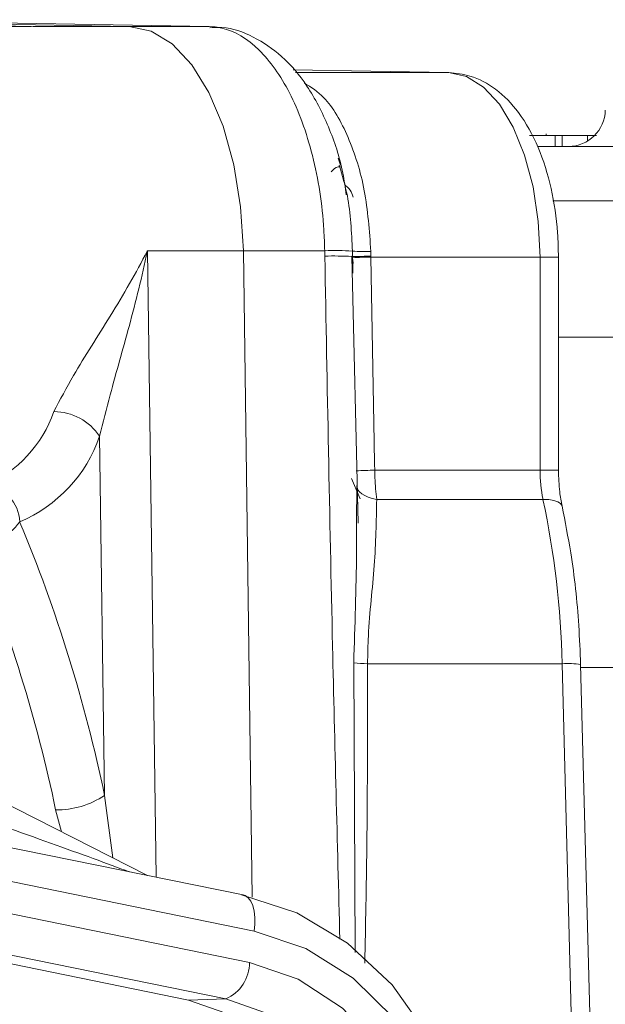
# Model space of a CAD drawing. Units: millimetres. Extents: x 2215 to 4258, y 425 to 3857.
# Drawn here: x 3314 to 3330, y 2999 to 3026 of the extents above; entities that cross this region are included whole.
import ezdxf

# ---------------------------------------------------------------- set-up
doc = ezdxf.new("R2010")
doc.units = ezdxf.units.MM
doc.header["$LTSCALE"] = 20

msp = doc.modelspace()

# ---------------------------------------------------------------- linework, layer by layer
at = {"color": 7, "linetype": 'Continuous', "lineweight": 18}
for p, q in [((3303.674, 3026.173), (3314.201, 3025.99)), ((3306.272, 3026.173), (3316.8, 3025.99)), ((3318.968, 3025.99), (3308.439, 3026.173)), ((3314.146, 3025.99), (3309.844, 3025.99)), ((3314.201, 3025.99), (3316.8, 3025.99)), ((3318.968, 3025.99), (3316.8, 3025.99)), ((3318.968, 3025.99), (3318.968, 3025.99)), ((3325.454, 3024.74), (3321.244, 3024.813)), ((3325.454, 3024.74), (3321.307, 3024.74)), ((3328.097, 3023.04), (3328.097, 3023.077)), ((3328.348, 3023.04), (3327.651, 3023.04)), ((3328.348, 3023.04), (3328.348, 3022.74)), ((3328.534, 3023.04), (3328.348, 3023.04)), ((3328.534, 3023.04), (3328.534, 3022.74)), ((3329.219, 3023.04), (3329.219, 3022.883)), ((3329.922, 3022.74), (3327.864, 3022.74)), ((3322.466, 3022.42), (3322.524, 3022.232)), ((3334.949, 3021.266), (3328.281, 3021.266)), ((3317.298, 3019.913), (3319.896, 3019.913)), ((3317.298, 3019.913), (3317.534, 3002.94)), ((3319.896, 3019.913), (3320.139, 3002.4)), ((3322.101, 3019.913), (3319.896, 3019.913)), ((3322.104, 3019.769), (3322.101, 3019.913)), ((3322.854, 3019.753), (3322.851, 3019.904)), ((3323.351, 3019.895), (3323.354, 3019.765)), ((3323.006, 3012.533), (3322.832, 3019.758)), ((3322.854, 3019.722), (3322.854, 3019.753)), ((3322.862, 3019.305), (3322.854, 3019.722)), ((3323.354, 3019.765), (3323.354, 3019.74)), ((3327.933, 3019.74), (3323.354, 3019.74)), ((3327.933, 3013.968), (3327.933, 3019.74)), ((3328.433, 3019.74), (3327.933, 3019.74)), ((3328.433, 3013.968), (3328.433, 3019.74)), ((3333.762, 3017.572), (3328.433, 3017.572)), ((3316.137, 3005.159), (3316.002, 3014.888)), ((3323.456, 3013.968), (3327.933, 3013.968)), ((3328.433, 3013.968), (3327.933, 3013.968)), ((3322.965, 3012.532), (3322.969, 3013.554)), ((3328.014, 3013.178), (3323.509, 3013.178)), ((3317.301, 3002.988), (3305.845, 3008.8)), ((3322.926, 3000.905), (3322.885, 3008.75)), ((3328.533, 3008.726), (3323.261, 3008.726)), ((3328.913, 2994.205), (3328.533, 3008.726)), ((3329.413, 2994.19), (3329.033, 3008.7)), ((3332.831, 3008.622), (3329.035, 3008.622)), ((3319.891, 3002.461), (3299.281, 3006.657)), ((3320.191, 3001.481), (3299.582, 3005.677)), ((3316.137, 3005.159), (3316.358, 3003.466)), ((3314.968, 3004.172), (3314.811, 3004.766)), ((3301.973, 3004.317), (3320.062, 3000.634)), ((3319.42, 2999.649), (3301.331, 3003.332)), ((3318.406, 2999.614), (3311.939, 3000.931)), ((3318.406, 2999.614), (3319.42, 2999.649))]:
    msp.add_line(p, q, dxfattribs=at)
at = {"color": 7, "linetype": 'Continuous', "lineweight": 18, "flags": 128}
for points in [[(3316.8, 3025.99), (3317.395, 3025.865), (3317.967, 3025.515), (3318.496, 3024.954), (3318.961, 3024.201), (3319.346, 3023.285), (3319.637, 3022.239), (3319.822, 3021.101), (3319.896, 3019.913)], [(3316.8, 3025.99), (3317.395, 3025.865), (3317.967, 3025.515), (3318.496, 3024.954), (3318.961, 3024.201), (3319.346, 3023.285), (3319.637, 3022.239), (3319.822, 3021.101), (3319.896, 3019.913)], [(3319.187, 3025.968), (3319.137, 3025.977), (3318.968, 3025.99)], [(3327.933, 3019.74), (3327.885, 3020.71), (3327.744, 3021.643), (3327.516, 3022.504), (3327.208, 3023.26), (3326.833, 3023.882), (3326.404, 3024.347), (3325.939, 3024.636), (3325.454, 3024.74)], [(3322.832, 3019.758), (3322.841, 3019.757), (3322.854, 3019.753)], [(3323.354, 3019.74), (3323.442, 3014.741), (3323.453, 3014.132), (3323.456, 3013.968)], [(3323.057, 3013.189), (3323.031, 3013.257), (3322.823, 3013.745)], [(3323.509, 3013.178), (3323.389, 3013.206), (3323.281, 3013.24), (3323.186, 3013.281), (3323.107, 3013.328), (3323.044, 3013.38), (3323, 3013.436), (3322.975, 3013.494), (3322.969, 3013.554)], [(3328.532, 3012.993), (3328.53, 3013.003), (3328.492, 3013.063), (3328.417, 3013.112), (3328.31, 3013.148), (3328.174, 3013.171), (3328.014, 3013.178)], [(3319.85, 3002.465), (3321.344, 3001.977), (3322.722, 3001.152), (3323.928, 3000.023), (3324.912, 2998.637), (3325.635, 2997.051), (3326.066, 2995.329), (3326.189, 2993.542), (3325.998, 2991.763), (3325.5, 2990.065), (3324.717, 2988.518), (3323.679, 2987.184), (3322.431, 2986.119), (3321.023, 2985.365), (3319.512, 2984.954), (3317.96, 2984.903), (3316.431, 2985.214), (3314.988, 2985.873), (3313.909, 2986.656)], [(3320.191, 3001.481), (3320.211, 3001.671), (3320.211, 3001.854), (3320.191, 3002.022), (3320.153, 3002.171), (3320.098, 3002.293), (3320.027, 3002.386), (3319.943, 3002.443), (3319.891, 3002.461)], [(3314.725, 2987.632), (3315.95, 2986.718), (3317.315, 2986.127), (3318.757, 2985.885), (3320.212, 2986.003), (3321.611, 2986.476), (3322.89, 2987.283), (3323.992, 2988.385), (3324.865, 2989.733), (3325.47, 2991.265), (3325.778, 2992.91), (3325.776, 2994.593), (3325.463, 2996.238), (3324.855, 2997.767), (3323.978, 2999.112), (3322.873, 3000.211), (3321.592, 3001.013), (3320.191, 3001.481)], [(3320.062, 3000.634), (3321.384, 3000.181), (3322.583, 2999.394), (3323.597, 2998.315), (3324.374, 2996.999), (3324.873, 2995.515), (3325.069, 2993.938), (3324.951, 2992.352), (3324.526, 2990.837), (3323.815, 2989.472), (3322.855, 2988.328), (3321.696, 2987.465), (3320.398, 2986.926), (3319.029, 2986.74), (3317.658, 2986.916), (3316.357, 2987.445), (3315.194, 2988.3)], [(3317.353, 2987.778), (3317.761, 2987.782), (3318.996, 2988.027), (3320.144, 2988.609), (3321.136, 2989.492), (3321.915, 2990.626), (3322.435, 2991.943), (3322.665, 2993.365), (3322.591, 2994.81), (3322.219, 2996.191), (3321.569, 2997.429), (3320.68, 2998.449), (3319.605, 2999.192), (3318.406, 2999.614)], [(3318.719, 2987.744), (3318.771, 2987.747), (3320.014, 2987.994), (3321.168, 2988.579), (3322.166, 2989.467), (3322.95, 2990.608), (3323.473, 2991.932), (3323.704, 2993.363), (3323.63, 2994.816), (3323.255, 2996.206), (3322.602, 2997.45), (3321.708, 2998.477), (3320.626, 2999.224), (3319.42, 2999.649)]]:
    msp.add_lwpolyline(points, dxfattribs=at)
at = {"color": 7, "linetype": 'Continuous', "lineweight": 18}
for centre, radius, start, end in [((3328.702, 3023.74), 1, 270, 359), ((3322.389, 3012.615), 7.304, 86.3762, 92.2622), ((3323.176, 3023.947), 4.055, 265.4063, 272.4766), ((3322.333, 3010.188), 9.584, 87.0138, 91.368), ((3323.657, 2997.294), 22.474, 90.7732, 92.048), ((3323.431, 3010.36), 9.381, 90.4666, 93.5218), ((3311.573, 3016.664), 3.378, 293.0971, 340.8726), ((3314.748, 3014.048), 1.509, 33.8061, 89.3816), ((3312.3, 3016.171), 3.918, 293.0972, 340.8722), ((3323.507, 3005.488), 8.48, 90.3487, 93.7285), ((3331.716, 3013.958), 3.783, 179.8522, 191.8947), ((3312.818, 3012.541), 1.019, 1.5105, 85.4962), ((3304.202, 3008.146), 24.338, 1.3671, 11.9336), ((3312.579, 3013.462), 1.544, 270.4459, 324.5846), ((3276.361, 2996.872), 40.629, 11.7694, 22.7248), ((3276.406, 2996.764), 39.23, 11.7696, 22.7246), ((3323.417, 3014.222), 5.498, 264.4554, 268.3752), ((3328.685, 3006.829), 1.904, 79.4473, 94.5722), ((3314.843, 3007.086), 2.321, 269.2094, 303.8789), ((3318.998, 3000.625), 1.064, 293.3723, 0.4496)]:
    msp.add_arc(centre, radius, start, end, dxfattribs=at)
msp.add_ellipse((3311.389, 3004.866), major_axis=(6.871, -2.377), ratio=0.020099, start_param=0.670147, end_param=1.487876, dxfattribs=at)
for points, knots in [([(3322.101, 3019.913), (3322.094, 3020.102), (3322.064, 3020.989), (3321.819, 3022.544), (3321.196, 3024.252), (3320.332, 3025.463), (3319.547, 3025.94), (3319.083, 3025.98), (3318.968, 3025.99)], [0, 0, 0, 0, 0.059251, 0.279008, 0.498755, 0.708113, 0.927853, 1, 1, 1, 1]), ([(3322.686, 3021.43), (3322.658, 3021.626), (3322.565, 3022.284), (3322.219, 3023.303), (3321.672, 3024.373), (3320.981, 3025.195), (3320.199, 3025.722), (3319.503, 3025.991), (3319.1, 3025.96), (3318.99, 3025.951)], [0, 0, 0, 0, 0.0806442, 0.2701108, 0.4640457, 0.6379153, 0.7964268, 0.944826, 1, 1, 1, 1]), ([(3328.433, 3019.74), (3328.428, 3019.959), (3328.414, 3020.595), (3328.257, 3021.628), (3327.907, 3022.747), (3327.403, 3023.658), (3326.776, 3024.306), (3326.113, 3024.672), (3325.659, 3024.72), (3325.467, 3024.74)], [0, 0, 0, 0, 0.088721, 0.25689, 0.427601, 0.603218, 0.757439, 0.897259, 1, 1, 1, 1]), ([(3321.551, 3024.454), (3321.732, 3024.342), (3322.183, 3024.063), (3322.762, 3023.032), (3323.23, 3021.579), (3323.31, 3020.457), (3323.351, 3019.895)], [0, 0, 0, 0, 0.182144, 0.454759, 0.727379, 1, 1, 1, 1]), ([(3329.219, 3023.04), (3329.087, 3023.04), (3328.852, 3023.04), (3328.631, 3023.04), (3328.534, 3023.04)], [0, 0, 0, 0, 0.5597001, 1, 1, 1, 1]), ([(3329.464, 3023.04), (3329.458, 3023.04), (3329.376, 3023.04), (3329.294, 3023.04), (3329.219, 3023.04)], [0, 0, 0, 0, 0.073085, 1, 1, 1, 1]), ([(3322.275, 3022.049), (3322.335, 3022.114), (3322.416, 3022.201), (3322.507, 3022.189), (3322.53, 3022.186)], [0, 0, 0, 0, 0.743815, 1, 1, 1, 1]), ([(3322.851, 3019.904), (3322.828, 3020.417), (3322.79, 3021.246), (3322.576, 3021.957), (3322.495, 3022.228)], [0, 0, 0, 0, 0.618451, 1, 1, 1, 1]), ([(3322.633, 3021.704), (3322.691, 3021.662), (3322.79, 3021.59), (3322.85, 3021.433), (3322.875, 3021.366)], [0, 0, 0, 0, 0.57679, 1, 1, 1, 1]), ([(3314.764, 3015.557), (3314.933, 3015.879), (3315.365, 3016.698), (3316.34, 3018.188), (3316.994, 3019.321), (3317.296, 3019.909), (3317.298, 3019.913)], [0, 0, 0, 0, 0.236846, 0.602994, 0.996954, 1, 1, 1, 1]), ([(3317.298, 3019.913), (3317.297, 3019.908), (3317.152, 3019.226), (3316.83, 3017.921), (3316.339, 3016.232), (3316.095, 3015.26), (3316.002, 3014.888)], [0, 0, 0, 0, 0.003269, 0.403563, 0.771685, 1, 1, 1, 1]), ([(3322.511, 3001.261), (3322.442, 3003.907), (3322.282, 3010.076), (3322.168, 3016.245), (3322.104, 3019.769)], [0, 0, 0, 0, 0.428876, 1, 1, 1, 1]), ([(3322.846, 3019.776), (3322.846, 3019.775), (3322.884, 3019.613), (3322.864, 3019.449), (3322.843, 3019.285)], [0, 0, 0, 0, 0.001041, 1, 1, 1, 1]), ([(3323.456, 3013.968), (3323.457, 3013.898), (3323.461, 3013.628), (3323.488, 3013.37), (3323.509, 3013.178)], [0, 0, 0, 0, 0.256232, 1, 1, 1, 1]), ([(3328.532, 3012.994), (3328.508, 3013.121), (3328.449, 3013.43), (3328.439, 3013.769), (3328.433, 3013.968)], [0, 0, 0, 0, 0.413735, 1, 1, 1, 1]), ([(3323.509, 3013.178), (3323.497, 3012.588), (3323.474, 3011.394), (3323.286, 3009.887), (3323.266, 3008.978), (3323.261, 3008.726)], [0, 0, 0, 0, 0.41491, 0.838476, 1, 1, 1, 1]), ([(3329.033, 3008.7), (3329.019, 3009.054), (3328.979, 3010.078), (3328.819, 3011.529), (3328.614, 3012.576), (3328.532, 3012.994)], [0, 0, 0, 0, 0.240578, 0.697053, 1, 1, 1, 1]), ([(3322.885, 3008.75), (3322.92, 3009.754), (3322.963, 3011.031), (3322.965, 3012.267), (3322.965, 3012.532)], [0, 0, 0, 0, 0.785541, 1, 1, 1, 1]), ([(3323.261, 3008.726), (3323.26, 3007.063), (3323.26, 3004.357), (3323.207, 3001.654), (3323.186, 3000.613)], [0, 0, 0, 0, 0.614859, 1, 1, 1, 1])]:
    msp.add_open_spline(points, degree=3, knots=knots, dxfattribs=at)

doc.saveas('drawing.dxf')
